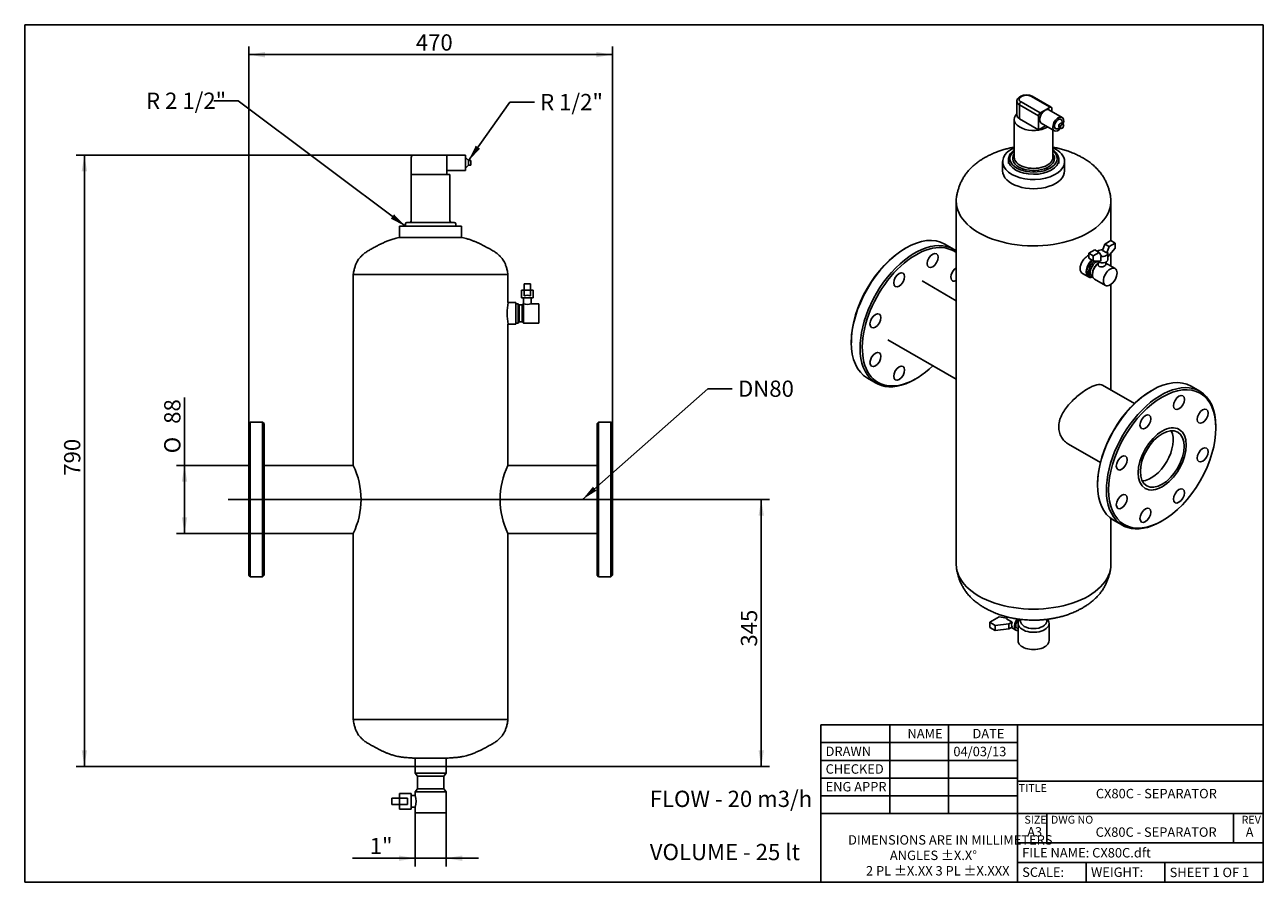
# Model space of a CAD drawing. Units: millimetres. Extents: x 10 to 410, y 10 to 287.
import ezdxf
from ezdxf.enums import TextEntityAlignment as Align
from ezdxf.lldxf.tags import DXFTag

# ---------------------------------------------------------------- set-up
doc = ezdxf.new("R2010")
doc.units = ezdxf.units.MM
for name, color, linetype in [('CX80C-VESSEL', 7, 'Continuous'), ('Default', 7, 'Continuous'), ('DN80_FLANGE', 7, 'Continuous'), ('HITVENT', 7, 'Continuous'), ('TOP-VALVE', 7, 'Continuous'), ('VALVE', 7, 'Continuous')]:
    doc.layers.add(name, color=color, linetype=linetype)
doc.styles.add('SEACAD_Solid_Edge_ISO', font='AGENCYR.TTF')
doc.styles.add('SEACAD_Solid_Edge_ISO1_Symbols', font='txt')
tags = doc.linetypes.add('CENTER2', pattern=[28.575, 19.05, -3.175, 3.175, -3.175]).pattern_tags.tags
tags[10:11] = [DXFTag(74, 4), DXFTag(75, 0), DXFTag(340, '0'), DXFTag(46, 0.0), DXFTag(50, 0.0), DXFTag(44, 0.0), DXFTag(45, 0.0)]
tags[8:9] = [DXFTag(74, 4), DXFTag(75, 0), DXFTag(340, '0'), DXFTag(46, 0.0), DXFTag(50, 0.0), DXFTag(44, 0.0), DXFTag(45, 0.0)]
tags[6:7] = [DXFTag(74, 4), DXFTag(75, 0), DXFTag(340, '0'), DXFTag(46, 0.0), DXFTag(50, 0.0), DXFTag(44, 0.0), DXFTag(45, 0.0)]
tags[4:5] = [DXFTag(74, 4), DXFTag(75, 0), DXFTag(340, '0'), DXFTag(46, 0.0), DXFTag(50, 0.0), DXFTag(44, 0.0), DXFTag(45, 0.0)]

# ---------------------------------------------------------------- blocks, each defined once
blk = doc.blocks.new('SEANNOT_GROUP')
at = {"layer": 'Default', "color": 7, "linetype": 'CENTER2'}
blk.add_line((232.32, 133.65), (75.69, 133.65), dxfattribs=at)
blk = doc.blocks.new('SEANNOT_GROUP1')
at = {"layer": 'Default', "linetype": 'Continuous'}
blk.add_hatch(color=7, dxfattribs=at).paths.add_polyline_path([(193.51, 137.78), (190.15, 133.65), (194.66, 136.47)])
at = {"layer": 'Default', "color": 7, "linetype": 'Continuous'}
blk.add_line((230.65, 169.44), (238.52, 169.44), dxfattribs=at)
blk.add_lwpolyline([(230.65, 169.44), (190.15, 133.65)], dxfattribs=at)
at = {"layer": 'Default', "color": 7, "linetype": 'Continuous', "style": 'SEACAD_Solid_Edge_ISO'}
blk.add_text('DN80', height=5.25, dxfattribs=at).set_placement((240.36, 172.06), align=Align.TOP_LEFT)
blk = doc.blocks.new('SEANNOT_GROUP2')
at = {"layer": 'Default', "linetype": 'Continuous'}
blk.add_hatch(color=7, dxfattribs=at).paths.add_polyline_path([(128.23, 224.35), (132.95, 221.9), (129.28, 225.75)])
at = {"layer": 'Default', "color": 7, "linetype": 'Continuous'}
blk.add_line((78.91, 262.45), (71.04, 262.45), dxfattribs=at)
blk.add_lwpolyline([(78.91, 262.45), (132.95, 221.9)], dxfattribs=at)
at = {"layer": 'Default', "color": 7, "linetype": 'Continuous', "style": 'SEACAD_Solid_Edge_ISO'}
blk.add_text('R 2 1/2"', height=5.25, dxfattribs=at).set_placement((49.16, 265.08), align=Align.TOP_LEFT)
blk = doc.blocks.new('SEANNOT_GROUP3')
at = {"layer": 'Default', "linetype": 'Continuous'}
blk.add_hatch(color=7, dxfattribs=at).paths.add_polyline_path([(155.65, 247.94), (153.32, 243.15), (157.08, 246.92)])
at = {"layer": 'Default', "color": 7, "linetype": 'Continuous'}
blk.add_line((166.72, 262.02), (174.6, 262.02), dxfattribs=at)
blk.add_lwpolyline([(166.72, 262.02), (153.32, 243.15)], dxfattribs=at)
at = {"layer": 'Default', "color": 7, "linetype": 'Continuous', "style": 'SEACAD_Solid_Edge_ISO'}
blk.add_text('R 1/2"', height=5.25, dxfattribs=at).set_placement((176.44, 264.65), align=Align.TOP_LEFT)
blk = doc.blocks.new('GDimGGroup')
at = {"layer": 'Default', "linetype": 'Continuous'}
for points in [[(28.38, 239.65), (30.13, 239.65), (29.26, 244.9)], [(28.38, 52.65), (29.26, 47.4), (30.13, 52.65)]]:
    blk.add_hatch(color=7, dxfattribs=at).paths.add_polyline_path(points)
at = {"layer": 'Default', "color": 7, "linetype": 'Continuous'}
for p, q in [((135.57, 244.9), (26.63, 244.9)), ((29.26, 47.4), (29.26, 244.9)), ((136.07, 47.4), (26.63, 47.4))]:
    blk.add_line(p, q, dxfattribs=at)
at = {"layer": 'Default', "color": 7, "linetype": 'Continuous', "style": 'SEACAD_Solid_Edge_ISO'}
blk.add_text('790', height=5.25, rotation=90, dxfattribs=at).set_placement((22.69, 141.32), align=Align.TOP_LEFT)
blk = doc.blocks.new('SE1')
at = {"layer": 'CX80C-VESSEL', "color": 7, "linetype": 'Continuous'}
for p, q in [((325.83, 242.78), (325.83, 239.81)), ((345.83, 239.81), (345.83, 242.78)), ((310.83, 230.02), (310.83, 112.65)), ((360.83, 217.22), (360.83, 230.02)), ((360.83, 208.99), (360.83, 213.22)), ((310.83, 197.86), (299.79, 204.24)), ((351.67, 206.63), (353.53, 205.56)), ((360.83, 168.99), (360.83, 203.14)), ((288.79, 185.18), (310.83, 172.46)), ((368.39, 164.63), (358.13, 170.55)), ((347.13, 151.5), (357.39, 145.58)), ((360.83, 112.65), (360.83, 127.5))]:
    blk.add_line(p, q, dxfattribs=at)
for centre, major_axis, start_param, end_param in [((335.83, 242.78), (10, 0), 2.245928, 6.283185), ((335.83, 242.78), (10, 0), 0, 0.895665), ((335.83, 239.81), (-10, 0), 0, 3.141593), ((335.83, 230.02), (-25, 0), 6.176872, 6.283185), ((335.83, 230.02), (-25, 0), 0, 3.247765), ((355.28, 208.59), (-1.75, -3.03), 4.182919, 6.283185), ((355.28, 208.59), (-1.75, -3.03), 0, 0.507663), ((335.83, 112.65), (-25, 0), 0, 3.141593)]:
    blk.add_ellipse(centre, major_axis=major_axis, ratio=0.57735, start_param=start_param, end_param=end_param, dxfattribs=at)
for major_axis in [(-5.5, -9.53), (5, 8.66)]:
    blk.add_ellipse((377.38, 146.74), major_axis=major_axis, ratio=0.57735, dxfattribs=at)
for points, knots in [([(329.58, 247.46), (329.16, 247.38), (328.27, 247.2), (326.94, 246.88), (325.58, 246.49), (324.21, 246.02), (322.87, 245.49), (321.66, 244.93), (320.74, 244.45), (320.05, 244.07), (319.44, 243.71), (318.64, 243.21), (317.65, 242.52), (316.57, 241.65), (315.54, 240.68), (314.6, 239.65), (313.78, 238.58), (313.08, 237.49), (312.5, 236.4), (312.03, 235.33), (311.64, 234.25), (311.33, 233.18), (311.11, 232.25), (311.01, 231.74), (310.97, 231.55)], [0.1820964, 0.1820964, 0.1820964, 0.1820964, 0.2203784, 0.2617917, 0.3042617, 0.3477424, 0.3922656, 0.436011, 0.467372, 0.4842884, 0.504342, 0.5327351, 0.5747738, 0.6225243, 0.6711968, 0.7192201, 0.765304, 0.8085026, 0.8482959, 0.8849291, 0.9192121, 0.9521696, 0.9848558, 1, 1, 1, 1]), ([(360.69, 231.55), (360.61, 231.96), (360.47, 232.65), (360.18, 233.77), (359.82, 234.84), (359.4, 235.9), (358.88, 236.96), (358.25, 238.03), (357.49, 239.12), (356.59, 240.21), (355.54, 241.26), (354.39, 242.23), (353.29, 243.04), (352.38, 243.62), (351.74, 244), (351.25, 244.28), (350.59, 244.63), (349.62, 245.12), (348.26, 245.71), (346.76, 246.27), (345.22, 246.75), (343.72, 247.14), (342.67, 247.35), (342.12, 247.45), (342.08, 247.46)], [0, 0, 0, 0, 0.0327461, 0.0659286, 0.0995833, 0.1344762, 0.1716808, 0.2122084, 0.2568184, 0.3055693, 0.357192, 0.4089556, 0.4569097, 0.4922196, 0.5120889, 0.5268448, 0.5414596, 0.5771499, 0.6239603, 0.6757807, 0.722957, 0.7692282, 0.8143813, 0.8178849, 0.8178849, 0.8178849, 0.8178849]), ([(353.51, 212.47), (353.35, 212.38), (353.18, 212.26), (352.86, 212.01), (352.7, 211.87), (352.38, 211.57), (352.23, 211.4), (351.94, 211.05), (351.8, 210.86), (351.42, 210.29), (351.22, 209.88), (350.94, 209.07), (350.86, 208.66), (350.86, 208.1), (350.88, 207.92), (350.95, 207.58), (351.01, 207.43), (351.22, 207), (351.42, 206.78), (351.67, 206.63), (351.67, 206.63), (351.67, 206.63)], [0, 0, 0, 0, 0.03125, 0.03125, 0.0625, 0.0625, 0.09375, 0.09375, 0.125, 0.125, 0.1875, 0.1875, 0.25, 0.25, 0.28125, 0.28125, 0.3125, 0.3125, 0.375, 0.375, 0.3750339, 0.3750339, 0.3750339, 0.3750339]), ([(353.51, 169.5), (352.99, 169.2), (352.46, 168.86), (351.37, 168.1), (350.8, 167.67), (349.7, 166.77), (349.16, 166.29), (348.11, 165.28), (347.6, 164.74), (346.66, 163.65), (346.22, 163.09), (345.44, 161.92), (345.1, 161.33), (344.67, 160.42), (344.55, 160.12), (344.33, 159.51), (344.23, 159.2), (344.01, 158.28), (343.93, 157.68), (343.93, 156.49), (344.01, 155.9), (344.3, 154.8), (344.52, 154.28), (345.09, 153.32), (345.43, 152.88), (346.21, 152.11), (346.66, 151.78), (347.13, 151.5), (347.13, 151.5), (347.13, 151.5)], [0, 0, 0, 0, 0.03125, 0.03125, 0.0625, 0.0625, 0.09375, 0.09375, 0.125, 0.125, 0.15625, 0.15625, 0.1875, 0.1875, 0.203125, 0.203125, 0.21875, 0.21875, 0.25, 0.25, 0.28125, 0.28125, 0.3125, 0.3125, 0.34375, 0.34375, 0.375, 0.375, 0.3751577, 0.3751577, 0.3751577, 0.3751577]), ([(358.13, 170.55), (357.89, 170.69), (357.62, 170.77), (357, 170.81), (356.65, 170.78), (355.87, 170.6), (355.44, 170.45), (354.53, 170.06), (354.03, 169.8), (353.51, 169.5)], [0.8751818, 0.8751818, 0.8751818, 0.8751818, 0.90625, 0.90625, 0.9375, 0.9375, 0.96875, 0.96875, 1, 1, 1, 1]), ([(310.97, 111.13), (311.05, 110.72), (311.19, 110.03), (311.49, 108.91), (311.84, 107.84), (312.27, 106.78), (312.79, 105.72), (313.41, 104.65), (314.17, 103.56), (315.08, 102.47), (316.13, 101.41), (317.27, 100.44), (318.38, 99.64), (319.28, 99.06), (319.93, 98.68), (320.42, 98.4), (321.07, 98.05), (322.05, 97.56), (323.4, 96.96), (324.91, 96.4), (326.45, 95.93), (327.95, 95.54), (329.44, 95.23), (330.9, 95), (332.21, 94.85), (333.37, 94.75), (334.55, 94.69), (335.31, 94.68), (335.83, 94.67)], [0, 0, 0, 0, 0.032746, 0.065929, 0.099583, 0.134476, 0.171681, 0.212208, 0.256818, 0.305569, 0.357192, 0.408956, 0.45691, 0.49222, 0.512089, 0.526845, 0.54146, 0.57715, 0.62396, 0.675781, 0.722957, 0.769228, 0.814381, 0.857738, 0.89925, 0.928718, 0.958879, 1, 1, 1, 1]), ([(335.83, 94.67), (336.48, 94.68), (337.24, 94.69), (338.47, 94.76), (339.51, 94.85), (340.75, 95), (342.04, 95.2), (343.38, 95.47), (344.73, 95.79), (346.09, 96.19), (347.45, 96.65), (348.8, 97.19), (350, 97.75), (350.93, 98.22), (351.62, 98.61), (352.23, 98.96), (353.03, 99.47), (354.02, 100.16), (355.09, 101.02), (356.13, 101.99), (357.07, 103.03), (357.89, 104.1), (358.58, 105.19), (359.16, 106.27), (359.64, 107.35), (360.03, 108.43), (360.34, 109.5), (360.56, 110.43), (360.66, 110.94), (360.69, 111.13)], [0, 0, 0, 0, 0.050627, 0.07143, 0.105933, 0.141786, 0.180254, 0.220378, 0.261792, 0.304262, 0.347742, 0.392266, 0.436011, 0.467372, 0.484288, 0.504342, 0.532735, 0.574774, 0.622524, 0.671197, 0.71922, 0.765304, 0.808503, 0.848296, 0.884929, 0.919212, 0.95217, 0.984856, 1, 1, 1, 1])]:
    blk.add_open_spline(points, degree=3, knots=knots, dxfattribs=at)
blk.add_open_spline([(353.69, 212.57), (353.63, 212.54), (353.57, 212.5), (353.51, 212.47)], degree=3, dxfattribs=at)
at = {"layer": 'DN80_FLANGE', "color": 7, "linetype": 'Continuous'}
for p, q in [((309.97, 214.52), (307.14, 216.16)), ((294.64, 214.92), (294.29, 214.71)), ((276.97, 184.71), (276.97, 184.3)), ((282.14, 172.86), (284.97, 171.22)), ((297.47, 172.46), (297.83, 172.67)), ((374.19, 168.99), (373.84, 168.79)), ((389.52, 168.6), (386.69, 170.23)), ((394.7, 156.74), (394.7, 157.15)), ((356.52, 138.78), (356.52, 138.37)), ((361.69, 126.93), (364.52, 125.3)), ((377.02, 126.53), (377.38, 126.74))]:
    blk.add_line(p, q, dxfattribs=at)
for centre, major_axis, start_param, end_param in [((294.64, 194.51), (-12.5, -21.65), 3.141593, 6.283185), ((297.47, 192.87), (12.5, 21.65), 0, 3.926991), ((297.83, 192.67), (-12.25, -21.22), 3.077715, 6.283185), ((294.29, 194.71), (12.25, 21.22), 0.785398, 2.356194), ((297.47, 192.87), (12.5, 21.65), 6.211729, 6.283185), ((310.89, 206.46), (-1.25, -2.17), 3.960169, 6.283185), ((310.89, 206.46), (-1.25, -2.17), 0, 0.75222), ((297.83, 192.67), (-12.25, -21.22), 0, 1.105173), ((374.19, 148.58), (-12.5, -21.65), 3.141593, 6.283185), ((373.84, 148.78), (12.25, 21.22), 0.785398, 2.356194), ((377.02, 146.95), (12.5, 21.65), 0, 3.926991), ((377.02, 146.95), (12.5, 21.65), 5.497787, 6.283185), ((373.84, 148.78), (-5, -8.66), 0.361367, 2.780226)]:
    blk.add_ellipse(centre, major_axis=major_axis, ratio=0.57735, start_param=start_param, end_param=end_param, dxfattribs=at)
for centre, major_axis in [((303.24, 210.88), (-1.25, -2.17)), ((292.41, 204.63), (-1.25, -2.17)), ((284.76, 191.38), (-1.25, -2.17)), ((284.76, 178.88), (-1.25, -2.17)), ((292.41, 174.46), (-1.25, -2.17)), ((377.38, 146.74), (-12.25, -21.22)), ((382.79, 164.95), (-1.25, -2.17)), ((371.96, 158.7), (-1.25, -2.17)), ((390.44, 160.53), (-1.25, -2.17)), ((377.38, 146.74), (5, 8.66)), ((364.31, 145.45), (-1.25, -2.17)), ((390.44, 148.04), (-1.25, -2.17)), ((382.79, 134.78), (-1.25, -2.17)), ((364.31, 132.95), (-1.25, -2.17)), ((371.96, 128.53), (-1.25, -2.17))]:
    blk.add_ellipse(centre, major_axis=major_axis, ratio=0.57735, dxfattribs=at)
at = {"layer": 'HITVENT', "color": 7, "linetype": 'Continuous'}
for p, q in [((330.43, 262.28), (330.43, 257.79)), ((331.24, 261.15), (331.24, 256.66)), ((337.42, 257.58), (331.24, 261.15)), ((331.75, 263.95), (331.39, 263.74)), ((332.12, 263.91), (331.77, 263.7)), ((331.77, 262.07), (337.96, 258.5)), ((341.14, 260.34), (334.95, 263.91)), ((341.51, 260.37), (335.32, 263.95)), ((341.14, 260.34), (339.55, 259.42)), ((341.67, 259.04), (341.67, 260.03)), ((329.58, 256.46), (329.58, 244.21)), ((331.24, 256.66), (337.42, 253.09)), ((337.42, 253.09), (337.42, 257.58)), ((339.55, 259.42), (337.96, 258.5)), ((345.04, 257.09), (340.8, 259.54)), ((339.7, 254.4), (337.42, 253.09)), ((338.3, 255.21), (342.54, 252.76)), ((342.08, 244.21), (342.08, 253.03)), ((343.79, 253.5), (344.28, 253.78)), ((344.12, 253.87), (344.65, 253.56)), ((345.4, 254.86), (344.87, 255.17)), ((345.03, 255.08), (345.03, 255.64)), ((327.71, 243.39), (327.71, 242.17)), ((343.96, 242.17), (343.96, 243.39))]:
    blk.add_line(p, q, dxfattribs=at)
blk.add_arc((333.54, 260.53), 3.86, 62.3611, 117.6389, dxfattribs=at)
for centre, major_axis, start_param, end_param in [((332.12, 263.3), (0.375, -0.65), 2.356194, 3.14175), ((333.54, 263.09), (2, 0), 0.785398, 2.356194), ((334.95, 263.3), (-0.375, -0.65), 3.141593, 3.926991), ((333.18, 262.28), (2.75, 0), 3.145563, 3.926991), ((333.18, 262.89), (2, 0), 2.356194, 3.926991), ((331.77, 261.46), (0.375, 0.65), 0.785398, 2.356194), ((331.77, 263.09), (0.375, -0.65), 2.356194, 3.141806), ((341.14, 259.72), (-0.375, -0.65), 2.356194, 3.926991), ((335.83, 256.46), (6.25, 0), 2.614482, 5.532108), ((333.18, 257.79), (2.75, 0), 3.141593, 3.926991), ((337.96, 257.89), (0.375, 0.65), 0.785398, 2.356194), ((339.55, 257.38), (-1.25, -2.17), 3.141593, 6.283185), ((343.79, 254.93), (-1.25, -2.17), 1.875489, 6.283185), ((343.79, 254.93), (-0.88, -1.52), 2.356194, 6.283185), ((343.79, 254.93), (-1.25, -2.17), 0, 1.266104), ((343.79, 254.93), (-0.88, -1.52), 0, 0.785398), ((344.5, 254.52), (-0.375, -0.65), 3.141593, 6.283185), ((335.83, 243.8), (-7.63, 0), 0, 3.751551), ((335.83, 243.8), (-7.63, 0), 5.673227, 6.283185), ((335.83, 243.8), (6.75, 0), 2.754276, 6.283185), ((335.83, 244.21), (-6.25, 0), 0, 3.141593), ((335.83, 243.8), (6.75, 0), 0, 0.387317), ((335.83, 243.39), (8.13, 0), 3.141685, 6.273676), ((335.83, 243.39), (8.13, 0), 6.273676, 6.283185)]:
    blk.add_ellipse(centre, major_axis=major_axis, ratio=0.57735, start_param=start_param, end_param=end_param, dxfattribs=at)
blk.add_ellipse((345.03, 254.21), major_axis=(-0.375, -0.65), ratio=0.57735, dxfattribs=at)
for points, knots in [([(331.39, 263.74), (331.3, 263.68), (331.09, 263.55), (330.79, 263.27), (330.56, 262.92), (330.44, 262.56), (330.45, 262.36), (330.45, 262.27)], [0, 0, 0, 0, 0.155849, 0.40604, 0.640497, 0.865053, 1, 1, 1, 1]), ([(329.57, 246.54), (329.43, 246.43), (329.08, 246.16), (328.61, 245.68), (328.18, 245.1), (327.89, 244.5), (327.73, 243.91), (327.72, 243.57), (327.72, 243.39)], [0.7845246, 0.7845246, 0.7845246, 0.7845246, 0.8112863, 0.8519251, 0.8923306, 0.9322262, 0.9713937, 1, 1, 1, 1]), ([(343.94, 243.34), (343.95, 243.42), (343.97, 243.67), (343.88, 244.17), (343.67, 244.77), (343.33, 245.34), (342.87, 245.89), (342.44, 246.28), (342.16, 246.49), (342.09, 246.54)], [0, 0, 0, 0, 0.0123657, 0.0504832, 0.0886042, 0.1271372, 0.1663155, 0.2061031, 0.2186663, 0.2186663, 0.2186663, 0.2186663])]:
    blk.add_open_spline(points, degree=3, knots=knots, dxfattribs=at)
at = {"layer": 'TOP-VALVE', "color": 7, "linetype": 'Continuous'}
for p, q in [((358.11, 214.1), (358.86, 216.17)), ((358.86, 216.17), (360.76, 217.27)), ((360.27, 215.35), (358.86, 216.17)), ((360.27, 215.35), (362.17, 216.45)), ((362.17, 216.45), (360.76, 217.27)), ((362.17, 216.45), (362.17, 214.82)), ((353.69, 213.18), (355.59, 214.28)), ((353.69, 211.55), (353.69, 213.18)), ((355.1, 212.37), (353.69, 213.18)), ((355.1, 212.37), (357, 213.47)), ((355.1, 210.73), (355.1, 212.37)), ((357, 213.47), (355.59, 214.28)), ((357, 213.47), (357.75, 212.27)), ((357.75, 212.27), (357.52, 212.13)), ((357.52, 212.13), (357.52, 210.64)), ((359.52, 213.29), (358.11, 214.1)), ((359.52, 213.29), (360.27, 215.35)), ((359.52, 213.29), (359.76, 213.42)), ((362.17, 214.82), (359.81, 211.99)), ((359.81, 211.14), (359.81, 213.18)), ((355.1, 210.73), (353.69, 211.55)), ((357.52, 210.64), (355.1, 210.73)), ((356.68, 210.34), (356.68, 209.51)), ((359.18, 209.51), (359.18, 210.34)), ((362.15, 208.24), (359.18, 209.95)), ((353.72, 205.88), (354.25, 205.58)), ((354.7, 205.75), (354.93, 205.62)), ((354.84, 206.6), (354.84, 206.29)), ((355.48, 204.86), (359.02, 202.82))]:
    blk.add_line(p, q, dxfattribs=at)
for centre, major_axis, start_param, end_param in [((357.93, 213.18), (1.88, 0), 1.446086, 2.522348), ((357.93, 213.18), (-1.87, 0), 1.347934, 3.364455), ((355.28, 208.59), (1.56, 2.71), 0.969532, 3.141593), ((355.81, 208.29), (-1.56, -2.71), 4.014869, 6.283185), ((356.07, 208.13), (-1.37, -2.38), 3.765691, 6.283185), ((357.05, 207.57), (-1.56, -2.71), 4.093444, 6.283185), ((356.78, 207.72), (-1.38, -2.38), 3.978929, 5.497787), ((357.93, 211.14), (1.88, 0), 3.571844, 6.283185), ((355.81, 208.29), (-1.56, -2.71), 0, 0.407135)]:
    blk.add_ellipse(centre, major_axis=major_axis, ratio=0.57735, start_param=start_param, end_param=end_param, dxfattribs=at)
blk.add_ellipse((360.58, 205.53), major_axis=(1.56, 2.71), ratio=0.57735, dxfattribs=at)
blk.add_open_spline([(359.18, 209.51), (359.18, 209.38), (359.05, 209.24), (358.58, 208.96), (358.25, 208.84), (357.61, 208.73), (357.28, 208.75), (356.81, 209.02), (356.68, 209.27), (356.68, 209.51)], degree=3, knots=[0.3750817, 0.3750817, 0.3750817, 0.3750817, 0.5, 0.5, 0.625, 0.625, 0.75, 0.75, 0.8747365, 0.8747365, 0.8747365, 0.8747365], dxfattribs=at)
at = {"layer": 'VALVE', "color": 7, "linetype": 'Continuous'}
for p, q in [((324.73, 95.73), (321.69, 93.98)), ((321.69, 93.98), (323.46, 92.95)), ((321.69, 92.34), (321.69, 93.98)), ((321.69, 92.34), (323.46, 91.32)), ((323.46, 92.95), (327.88, 93.47)), ((323.46, 91.32), (323.46, 92.95)), ((327.19, 95.3), (324.73, 95.73)), ((327.11, 95.06), (328.88, 94.04)), ((327.88, 93.47), (328.88, 94.04)), ((327.88, 91.83), (327.88, 93.47)), ((327.88, 91.83), (328.88, 92.41)), ((328.69, 92.3), (330.14, 91.47)), ((330.48, 92.05), (330.83, 91.84)), ((330.83, 93.63), (330.83, 88.06)), ((331.58, 94.93), (331.58, 94.38)), ((340.08, 94.38), (340.08, 94.93)), ((340.83, 88.06), (340.83, 93.63)), ((323.46, 91.32), (327.88, 91.83))]:
    blk.add_line(p, q, dxfattribs=at)
for centre, major_axis, start_param, end_param in [((328.76, 95.2), (-1.27, -2.2), 4.815528, 5.093898), ((330.53, 94.18), (-1.27, -2.2), 5.093898, 5.901676), ((331.41, 93.67), (-1.27, -2.2), 4.387936, 6.283185), ((331.41, 93.67), (-0.94, -1.62), 4.136586, 6.283185), ((335.83, 93.63), (5, 0), 2.660739, 6.283185), ((335.83, 94.38), (4.25, 0), 3.141593, 6.283185), ((335.83, 93.63), (5, 0), 0, 0.477177), ((331.41, 93.67), (-1.27, -2.2), 0, 0.456841), ((335.83, 88.06), (-5, 0), 0, 3.141593)]:
    blk.add_ellipse(centre, major_axis=major_axis, ratio=0.57735, start_param=start_param, end_param=end_param, dxfattribs=at)
blk = doc.blocks.new('GDimGGroup1')
at = {"layer": 'Default', "linetype": 'Continuous'}
for points in [[(87.57, 278.22), (82.32, 277.35), (87.57, 276.47)], [(194.57, 278.22), (194.57, 276.47), (199.82, 277.35)]]:
    blk.add_hatch(color=7, dxfattribs=at).paths.add_polyline_path(points)
at = {"layer": 'Default', "color": 7, "linetype": 'Continuous'}
for p, q in [((82.32, 158.15), (82.32, 279.97)), ((82.32, 277.35), (199.82, 277.35)), ((199.82, 158.15), (199.82, 279.97))]:
    blk.add_line(p, q, dxfattribs=at)
at = {"layer": 'Default', "color": 7, "linetype": 'Continuous', "style": 'SEACAD_Solid_Edge_ISO'}
blk.add_text('470', height=5.25, dxfattribs=at).set_placement((136.3, 283.91), align=Align.TOP_LEFT)
blk = doc.blocks.new('GDimGGroup2')
at = {"layer": 'Default', "linetype": 'Continuous'}
for points in [[(60.72, 139.4), (62.47, 139.4), (61.59, 144.65)], [(60.72, 127.9), (61.59, 122.65), (62.47, 127.9)]]:
    blk.add_hatch(color=7, dxfattribs=at).paths.add_polyline_path(points)
at = {"layer": 'Default', "color": 7, "linetype": 'Continuous'}
for p, q in [((61.59, 122.65), (61.59, 166.61)), ((82.32, 144.65), (58.97, 144.65)), ((99.2, 122.65), (58.97, 122.65))]:
    blk.add_line(p, q, dxfattribs=at)
for s, style, p in [('88', 'SEACAD_Solid_Edge_ISO', (55.03, 158.09)), ('O', 'SEACAD_Solid_Edge_ISO1_Symbols', (55.03, 148.57))]:
    blk.add_text(s, height=5.25, rotation=90, dxfattribs=dict(at, style=style)).set_placement(p, align=Align.TOP_LEFT)
blk = doc.blocks.new('GDimGGroup3')
at = {"layer": 'Default', "linetype": 'Continuous'}
for points in [[(248.74, 128.4), (247.87, 133.65), (246.99, 128.4)], [(248.74, 52.65), (246.99, 52.65), (247.87, 47.4)]]:
    blk.add_hatch(color=7, dxfattribs=at).paths.add_polyline_path(points)
at = {"layer": 'Default', "color": 7, "linetype": 'Continuous'}
for p, q in [((232.32, 133.65), (250.49, 133.65)), ((247.87, 47.4), (247.87, 133.65)), ((146.07, 47.4), (250.49, 47.4))]:
    blk.add_line(p, q, dxfattribs=at)
at = {"layer": 'Default', "color": 7, "linetype": 'Continuous', "style": 'SEACAD_Solid_Edge_ISO'}
blk.add_text('345', height=5.25, rotation=90, dxfattribs=at).set_placement((241.3, 86.11), align=Align.TOP_LEFT)
blk = doc.blocks.new('GDimGGroup4')
at = {"layer": 'Default', "linetype": 'Continuous'}
for points in [[(130.82, 16.88), (136.07, 17.75), (130.82, 18.63)], [(151.32, 16.88), (151.32, 18.63), (146.07, 17.75)]]:
    blk.add_hatch(color=7, dxfattribs=at).paths.add_polyline_path(points)
at = {"layer": 'Default', "color": 7, "linetype": 'Continuous'}
for p, q in [((136.07, 32.4), (136.07, 15.13)), ((146.07, 32.4), (146.07, 15.13)), ((156.57, 17.75), (115.9, 17.75))]:
    blk.add_line(p, q, dxfattribs=at)
at = {"layer": 'Default', "color": 7, "linetype": 'Continuous', "style": 'SEACAD_Solid_Edge_ISO'}
blk.add_text('1"', height=5.25, dxfattribs=at).set_placement((121.41, 24.32), align=Align.TOP_LEFT)
blk = doc.blocks.new('SEANNOT_GROUP5')
at = {"layer": 'Default', "color": 7, "linetype": 'Continuous', "style": 'SEACAD_Solid_Edge_ISO'}
blk.add_text('04/03/13', height=3.048, dxfattribs=at).set_placement((309.924, 53.7515), align=Align.TOP_LEFT)
blk = doc.blocks.new('SEANNOT_GROUP6')
at = {"layer": 'Default', "color": 7, "linetype": 'Continuous', "style": 'SEACAD_Solid_Edge_ISO'}
blk.add_text('CX80C - SEPARATOR', height=3.048, dxfattribs=at).set_placement((355.94, 40.16), align=Align.TOP_LEFT)
blk = doc.blocks.new('SEANNOT_GROUP7')
at = {"layer": 'Default', "color": 7, "linetype": 'Continuous', "style": 'SEACAD_Solid_Edge_ISO'}
blk.add_text('CX80C - SEPARATOR', height=3.048, dxfattribs=at).set_placement((355.87, 27.72), align=Align.TOP_LEFT)
blk = doc.blocks.new('SEANNOT_GROUP8')
at = {"layer": 'Default', "color": 7, "linetype": 'Continuous', "style": 'SEACAD_Solid_Edge_ISO'}
blk.add_text('A', height=3.05, dxfattribs=at).set_placement((404.34, 27.72), align=Align.TOP_LEFT)
blk = doc.blocks.new('SEANNOT_GROUP9')
at = {"layer": 'Default', "color": 7, "linetype": 'Continuous', "style": 'SEACAD_Solid_Edge_ISO'}
blk.add_text('FILE NAME: CX80C.dft', height=3.048, dxfattribs=at).set_placement((332.149, 21.049), align=Align.TOP_LEFT)
blk = doc.blocks.new('SEANNOT_GROUP10')
at = {"layer": 'Default', "color": 7, "linetype": 'Continuous', "style": 'SEACAD_Solid_Edge_ISO'}
blk.add_text('SHEET 1 OF 1', height=3.048, dxfattribs=at).set_placement((379.774, 14.699), align=Align.TOP_LEFT)

msp = doc.modelspace()

# ---------------------------------------------------------------- linework, layer by layer
at = {"layer": 'CX80C-VESSEL', "color": 7, "linetype": 'Continuous'}
for p, q in [((151.07, 221.9), (131.07, 221.9)), ((131.07, 221.9), (131.07, 218.26)), ((151.07, 218.26), (151.07, 221.9)), ((151.07, 218.26), (131.07, 218.26)), ((166.07, 206.28), (116.07, 206.28)), ((116.07, 206.28), (116.07, 144.62)), ((166.07, 197.28), (166.07, 206.28)), ((168.57, 197.28), (166.07, 197.28)), ((168.57, 190.28), (168.57, 197.28)), ((166.07, 144.65), (166.07, 190.29)), ((166.07, 190.28), (168.57, 190.28)), ((116.09, 144.65), (87.32, 144.65)), ((194.82, 144.65), (166.07, 144.65)), ((87.32, 122.65), (116.07, 122.65)), ((116.07, 122.65), (116.07, 62.53)), ((166.06, 122.65), (194.82, 122.65)), ((166.07, 62.53), (166.07, 122.68)), ((166.07, 62.53), (116.07, 62.53)), ((146.07, 50.09), (136.07, 50.09)), ((136.07, 50.09), (136.07, 47.4)), ((146.07, 47.4), (146.07, 50.09)), ((146.07, 47.4), (136.07, 47.4))]:
    msp.add_line(p, q, dxfattribs=at)
for centre, radius, start, end in [((190.83, 193.78), 25, 171.9534, 188.0466), ((93.66, 133.65), 24.97, 333.8619, 26.1381), ((188.49, 133.65), 24.97, 153.8619, 206.1381)]:
    msp.add_arc(centre, radius, start, end, dxfattribs=at)
for points, knots in [([(131.08, 218.26), (131, 218.25), (130.66, 218.2), (130.03, 218.07), (129.04, 217.81), (127.93, 217.44), (126.72, 216.97), (125.63, 216.49), (124.62, 216.01), (123.56, 215.45), (122.47, 214.85), (121.37, 214.23), (120.5, 213.75), (119.83, 213.28), (119.23, 212.78), (118.68, 212.25), (118.18, 211.73), (117.78, 211.23), (117.38, 210.61), (116.99, 209.82), (116.63, 208.85), (116.3, 207.63), (116.16, 206.81), (116.07, 206.28)], [0, 0, 0, 0, 0.010663, 0.053423, 0.089839, 0.160968, 0.223357, 0.280395, 0.334168, 0.386691, 0.454298, 0.516614, 0.57033, 0.599189, 0.6356, 0.684659, 0.710904, 0.741244, 0.77673, 0.81871, 0.868758, 0.928592, 1, 1, 1, 1]), ([(166.07, 206.28), (165.99, 206.81), (165.85, 207.63), (165.52, 208.85), (165.16, 209.82), (164.77, 210.61), (164.37, 211.23), (163.97, 211.73), (163.47, 212.25), (162.92, 212.78), (162.32, 213.28), (161.55, 213.81), (160.46, 214.41), (159.03, 215.22), (157.75, 215.9), (156.68, 216.42), (155.84, 216.79), (154.95, 217.16), (153.95, 217.53), (153.01, 217.84), (152.12, 218.07), (151.49, 218.2), (151.14, 218.25), (151.05, 218.26)], [0, 0, 0, 0, 0.071307, 0.131055, 0.181031, 0.222952, 0.258388, 0.288684, 0.314891, 0.363881, 0.40024, 0.429058, 0.498872, 0.581394, 0.66865, 0.710754, 0.754689, 0.801459, 0.852086, 0.908869, 0.945233, 0.987932, 1, 1, 1, 1]), ([(116.07, 62.53), (116.16, 61.99), (116.3, 61.17), (116.63, 59.95), (116.99, 58.98), (117.38, 58.19), (117.78, 57.57), (118.18, 57.08), (118.68, 56.55), (119.23, 56.03), (119.83, 55.52), (120.6, 54.99), (121.69, 54.39), (123.12, 53.58), (124.4, 52.9), (125.47, 52.38), (126.31, 52.01), (127.2, 51.64), (128.2, 51.27), (129.13, 50.96), (130.04, 50.73), (130.91, 50.56), (131.97, 50.4), (133.22, 50.26), (134.65, 50.16), (135.55, 50.12), (136.08, 50.1)], [0, 0, 0, 0, 0.05739, 0.105477, 0.1457, 0.179439, 0.207959, 0.232342, 0.253435, 0.292863, 0.322127, 0.34532, 0.401509, 0.467926, 0.538152, 0.572038, 0.607399, 0.645041, 0.685787, 0.731489, 0.760756, 0.795121, 0.836127, 0.885332, 0.944297, 1, 1, 1, 1]), ([(146.03, 50.09), (146.57, 50.12), (147.49, 50.16), (148.93, 50.26), (150.18, 50.4), (151.24, 50.56), (152.11, 50.73), (153.11, 50.99), (154.21, 51.36), (155.43, 51.83), (156.52, 52.31), (157.53, 52.8), (158.59, 53.35), (159.68, 53.95), (160.78, 54.57), (161.65, 55.05), (162.32, 55.52), (162.92, 56.02), (163.47, 56.55), (163.97, 57.08), (164.37, 57.57), (164.77, 58.19), (165.16, 58.98), (165.52, 59.95), (165.85, 61.17), (165.99, 61.99), (166.07, 62.53)], [0, 0, 0, 0, 0.057413, 0.116272, 0.165388, 0.20632, 0.240623, 0.269838, 0.3269, 0.37695, 0.422708, 0.465847, 0.507983, 0.562219, 0.612211, 0.655304, 0.678455, 0.707666, 0.747023, 0.768077, 0.792417, 0.820885, 0.854563, 0.894713, 0.942714, 1, 1, 1, 1])]:
    msp.add_open_spline(points, degree=3, knots=knots, dxfattribs=at)
at = {"layer": 'Default', "color": 7, "linetype": 'Continuous'}
for p, q in [((410, 287), (10, 287)), ((10, 287), (10, 10)), ((410, 10), (410, 287)), ((267.12, 10), (267.12, 60.8)), ((267.12, 60.8), (410, 60.8)), ((289.35, 32.22), (289.35, 60.8)), ((308.4, 32.22), (308.4, 60.8)), ((330.62, 10), (330.62, 60.8)), ((267.12, 55.09), (330.62, 55.09)), ((267.12, 49.37), (330.62, 49.37)), ((267.12, 43.66), (330.62, 43.66)), ((330.62, 42.63), (410, 42.63)), ((267.12, 37.94), (330.62, 37.94)), ((267.12, 32.22), (410, 32.22)), ((340.15, 22.7), (340.15, 32.1)), ((400.35, 22.7), (400.35, 32.1)), ((330.62, 22.7), (410, 22.7)), ((330.62, 16.35), (410, 16.35)), ((352.85, 10), (352.85, 16.35)), ((378.25, 10), (378.25, 16.35)), ((10, 10), (410, 10))]:
    msp.add_line(p, q, dxfattribs=at)
at = {"layer": 'DN80_FLANGE', "color": 7, "linetype": 'Continuous'}
for p, q in [((82.82, 158.65), (82.32, 158.15)), ((82.32, 158.15), (82.32, 109.15)), ((82.82, 108.65), (82.82, 158.65)), ((86.82, 158.65), (82.82, 158.65)), ((86.82, 158.65), (86.82, 108.65)), ((87.32, 158.15), (86.82, 158.65)), ((87.32, 109.15), (87.32, 158.15)), ((195.32, 158.65), (194.82, 158.15)), ((194.82, 158.15), (194.82, 109.15)), ((195.32, 108.65), (195.32, 158.65)), ((199.32, 158.65), (195.32, 158.65)), ((199.32, 158.65), (199.32, 108.65)), ((199.82, 158.15), (199.32, 158.65)), ((199.82, 109.15), (199.82, 158.15)), ((82.32, 109.15), (82.82, 108.65)), ((82.82, 108.65), (86.82, 108.65)), ((86.82, 108.65), (87.32, 109.15)), ((194.82, 109.15), (195.32, 108.65)), ((195.32, 108.65), (199.32, 108.65)), ((199.32, 108.65), (199.82, 109.15))]:
    msp.add_line(p, q, dxfattribs=at)
at = {"layer": 'HITVENT', "color": 7, "linetype": 'Continuous'}
for p, q in [((134.82, 238.65), (134.82, 244.15)), ((135.57, 244.9), (137.57, 244.9)), ((137.57, 244.9), (146.32, 244.9)), ((146.32, 244.9), (146.32, 244.15)), ((152.32, 244.9), (146.32, 244.9)), ((146.32, 238.65), (146.32, 244.15)), ((152.32, 239.9), (152.32, 244.9)), ((153.32, 243.15), (152.32, 244.15)), ((152.32, 240.65), (153.32, 241.65)), ((153.32, 241.65), (153.32, 243.15)), ((154.07, 243.15), (153.32, 243.15)), ((153.32, 241.65), (154.07, 241.65)), ((154.07, 241.65), (154.07, 243.15)), ((134.87, 238.65), (134.82, 238.65)), ((134.82, 238.65), (134.82, 223.65)), ((134.87, 238.65), (147.32, 238.65)), ((146.32, 239.9), (152.32, 239.9)), ((147.32, 223.65), (147.32, 238.65)), ((132.95, 222.65), (132.95, 221.9)), ((148.7, 223.15), (133.45, 223.15)), ((149.2, 221.9), (149.2, 222.65))]:
    msp.add_line(p, q, dxfattribs=at)
for centre, radius, start, end in [((135.57, 244.15), 0.75, 90, 180), ((133.45, 222.65), 0.5, 90, 180), ((134.32, 223.65), 0.5, 270, 360), ((147.82, 223.65), 0.5, 180, 270), ((148.7, 222.65), 0.5, 0, 90)]:
    msp.add_arc(centre, radius, start, end, dxfattribs=at)
at = {"layer": 'TOP-VALVE', "color": 7, "linetype": 'Continuous'}
for p, q in [((171.32, 201.28), (170.45, 201.28)), ((170.45, 201.28), (170.45, 198.78)), ((171.32, 201.28), (171.32, 203.28)), ((173.32, 203.28), (171.32, 203.28)), ((171.32, 199.45), (171.32, 201.28)), ((173.32, 201.28), (171.32, 201.28)), ((173.32, 201.28), (173.32, 203.28)), ((173.32, 199.45), (173.32, 201.28)), ((173.32, 201.28), (174.2, 201.28)), ((174.2, 198.78), (174.2, 201.28)), ((169.32, 196.9), (168.57, 196.9)), ((169.32, 190.65), (169.32, 196.9)), ((169.7, 196.53), (169.32, 196.9)), ((169.7, 191.03), (169.7, 196.53)), ((170.7, 196.53), (169.7, 196.53)), ((170.45, 198.78), (174.2, 198.78)), ((171.07, 196.9), (170.7, 196.53)), ((170.7, 191.03), (170.7, 196.53)), ((171.07, 198.78), (171.07, 196.9)), ((171.07, 190.65), (171.07, 196.9)), ((173.57, 196.9), (173.57, 198.78)), ((176.07, 196.9), (173.57, 196.9)), ((176.07, 190.65), (176.07, 196.9)), ((168.57, 190.65), (169.32, 190.65)), ((169.32, 190.65), (169.7, 191.03)), ((169.7, 191.03), (170.7, 191.03)), ((170.7, 191.03), (171.07, 190.65)), ((171.07, 190.65), (176.07, 190.65))]:
    msp.add_line(p, q, dxfattribs=at)
msp.add_arc((172.32, 199.77), 3.13, 246.4624, 293.5376, dxfattribs=at)
msp.add_ellipse((172.32, 198.61), major_axis=(-1.87, 0), ratio=0.533333, start_param=4.149853, end_param=5.274925, dxfattribs=at)
at = {"layer": 'VALVE', "color": 7, "linetype": 'Continuous'}
for p, q in [((146.07, 47.4), (136.07, 47.4)), ((136.07, 47.4), (136.07, 45.22)), ((146.07, 45.22), (136.07, 45.22)), ((136.07, 45.22), (136.82, 44.25)), ((145.32, 44.25), (136.82, 44.25)), ((136.82, 44.25), (136.82, 40.14)), ((145.32, 44.25), (146.07, 45.22)), ((145.32, 40.14), (145.32, 44.25)), ((146.07, 45.22), (146.07, 47.4)), ((136.82, 40.14), (136.07, 39.22)), ((145.32, 40.14), (136.82, 40.14)), ((146.07, 39.22), (145.32, 40.14)), ((128.57, 37.15), (131.07, 37.15)), ((128.57, 35.15), (128.57, 37.15)), ((131.07, 38.7), (131.07, 37.15)), ((134.82, 38.7), (131.07, 38.7)), ((131.07, 37.15), (133.57, 37.15)), ((131.07, 35.15), (131.07, 37.15)), ((133.57, 35.15), (133.57, 37.15)), ((134.82, 38.7), (134.82, 33.61)), ((136.08, 38.03), (134.82, 38.03)), ((146.07, 39.22), (136.07, 39.22)), ((136.07, 39.22), (136.07, 38)), ((146.07, 32.4), (146.07, 39.22)), ((128.57, 35.15), (131.07, 35.15)), ((131.07, 33.61), (131.07, 35.15)), ((131.07, 35.15), (133.57, 35.15)), ((131.07, 33.61), (134.82, 33.61)), ((134.82, 34.28), (136.07, 34.28)), ((136.07, 34.28), (136.07, 32.4)), ((146.07, 32.4), (136.07, 32.4))]:
    msp.add_line(p, q, dxfattribs=at)
msp.add_arc((131.43, 36.15), 5.01, 338.0033, 21.9967, dxfattribs=at)

# ---------------------------------------------------------------- block references
at = {"layer": 'Default'}
for name in ['GDimGGroup1', 'SEANNOT_GROUP2', 'SEANNOT_GROUP3', 'SE1', 'GDimGGroup', 'SEANNOT_GROUP1', 'GDimGGroup2', 'SEANNOT_GROUP', 'GDimGGroup3', 'SEANNOT_GROUP5', 'SEANNOT_GROUP6', 'GDimGGroup4', 'SEANNOT_GROUP7', 'SEANNOT_GROUP8', 'SEANNOT_GROUP9', 'SEANNOT_GROUP10']:
    msp.add_blockref(name, (0, 0), dxfattribs=at)

# ---------------------------------------------------------------- texts
at = {"layer": 'Default', "color": 7, "linetype": 'Continuous', "style": 'SEACAD_Solid_Edge_ISO'}
for s, height, p in [('NAME', 3.048, (295.1, 59.54)), ('DATE', 3.048, (316.08, 59.54)), ('DRAWN', 3.048, (268.65, 53.82)), ('CHECKED', 3.048, (268.65, 48.11)), ('FLOW - 20 m3/h', 5.25, (211.86, 39.56)), ('ENG APPR', 3.048, (268.65, 42.39)), ('TITLE', 2.54, (331.03, 41.71)), ('SIZE', 2.54, (332.85, 31.47)), ('DWG NO', 2.54, (341.42, 31.47)), ('REV', 2.54, (403.01, 31.47)), ('DIMENSIONS ARE IN MILLIMETERS', 3.048, (275.91, 25.2)), ('A3', 3.048, (333.76, 27.79)), ('VOLUME - 25 lt', 5.25, (211.86, 22.38)), ('ANGLES ±X.X°', 3.048, (289.42, 20.21)), ('2 PL ±X.XX 3 PL ±X.XXX', 3.048, (281.7, 15.22)), ('SCALE:', 3.048, (332.15, 14.77)), ('WEIGHT:', 3.048, (354.37, 14.77))]:
    msp.add_text(s, height=height, dxfattribs=at).set_placement(p, align=Align.TOP_LEFT)

doc.saveas('drawing.dxf')
